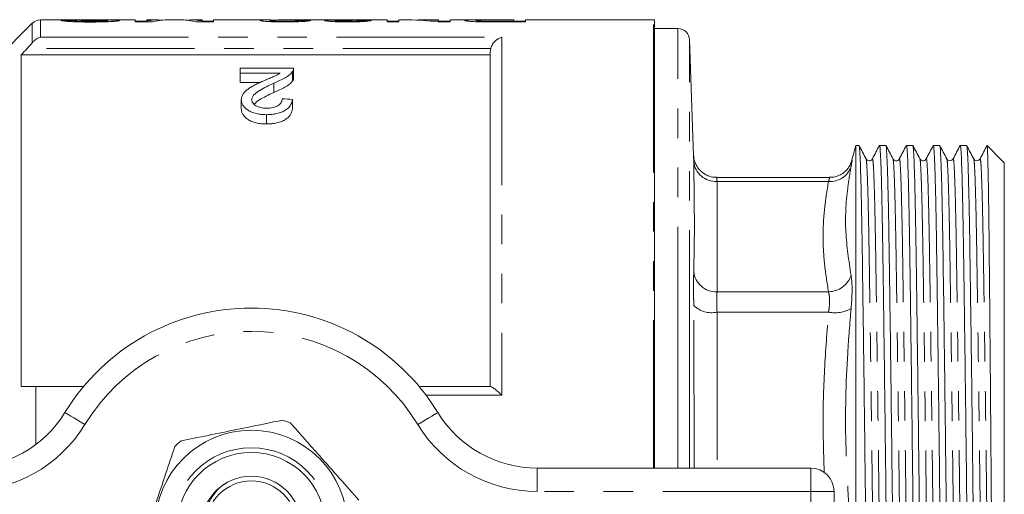
# Model space of a CAD drawing. Units: millimetres. Extents: x 172 to 235, y 89 to 257.
# Drawn here: x 193 to 235, y 112 to 132 of the extents above; entities that cross this region are included whole.
import ezdxf

# ---------------------------------------------------------------- set-up
doc = ezdxf.new("R2010")
doc.units = ezdxf.units.MM
doc.linetypes.add('PHANTOM', pattern=[12.7, 6.35, -1.27, 1.27, -1.27, 1.27, -1.27])

msp = doc.modelspace()

# ---------------------------------------------------------------- linework, layer by layer
at = {"color": 7, "linetype": 'Continuous', "lineweight": 15}
for p, q in [((193.322, 132.294), (189.231, 128.203)), ((194.668, 132.44), (193.676, 132.44)), ((195.044, 132.419), (194.55, 132.419)), ((195.044, 132.366), (195.044, 132.419)), ((197.736, 132.44), (195.724, 132.44)), ((196.569, 132.364), (196.569, 132.414)), ((197.736, 132.44), (197.736, 132.353)), ((198.23, 132.384), (197.736, 132.384)), ((197.736, 132.353), (198.472, 132.353)), ((198.672, 132.44), (198.23, 132.44)), ((198.23, 132.395), (198.23, 132.44)), ((198.23, 132.353), (198.23, 132.395)), ((199.74, 132.44), (199.095, 132.44)), ((200.608, 132.44), (200.168, 132.44)), ((200.359, 132.353), (201.101, 132.353)), ((200.608, 132.44), (200.608, 132.395)), ((200.608, 132.353), (200.608, 132.395)), ((201.101, 132.384), (200.608, 132.384)), ((203.554, 132.44), (201.101, 132.44)), ((201.101, 132.353), (201.101, 132.44)), ((203.524, 132.367), (203.524, 132.418)), ((205.826, 132.44), (204.18, 132.44)), ((204.826, 132.369), (204.826, 132.421)), ((206.306, 132.365), (206.306, 132.415)), ((208.55, 132.44), (206.352, 132.44)), ((207.428, 132.368), (207.428, 132.417)), ((208.55, 132.44), (208.55, 132.353)), ((209.044, 132.384), (208.55, 132.384)), ((208.55, 132.353), (209.044, 132.353)), ((209.474, 132.44), (209.044, 132.44)), ((209.044, 132.353), (209.044, 132.44)), ((210.749, 132.44), (210.073, 132.44)), ((210.721, 132.353), (211.242, 132.353)), ((210.749, 132.44), (210.749, 132.414)), ((210.749, 132.353), (210.749, 132.414)), ((211.242, 132.384), (210.749, 132.384)), ((212.426, 132.44), (211.242, 132.44)), ((211.242, 132.353), (211.242, 132.44)), ((212.364, 132.365), (212.364, 132.42)), ((212.741, 132.355), (212.741, 132.388)), ((213.98, 132.44), (213.122, 132.44)), ((213.135, 132.438), (213.98, 132.438)), ((213.98, 132.386), (213.144, 132.386)), ((213.144, 132.353), (213.144, 132.386)), ((213.187, 132.353), (214.473, 132.353)), ((213.98, 132.438), (213.98, 132.44)), ((213.98, 132.438), (213.98, 132.386)), ((213.98, 132.353), (213.98, 132.386)), ((214.473, 132.384), (213.98, 132.384)), ((219.969, 132.44), (214.473, 132.44)), ((214.473, 132.353), (214.473, 132.44)), ((220.019, 113.19), (220.019, 132.437)), ((221.019, 132.065), (220.019, 132.065)), ((221.693, 126.602), (221.519, 131.582)), ((192.844, 130.945), (192.844, 116.69)), ((212.969, 130.945), (192.844, 130.945)), ((212.969, 116.69), (212.969, 131.075)), ((202.244, 130.155), (202.244, 130.362)), ((202.244, 130.362), (204.533, 130.362)), ((203.956, 130.155), (202.244, 130.155)), ((202.244, 130.155), (202.244, 129.755)), ((204.486, 130.22), (204.486, 129.82)), ((204.533, 129.956), (204.533, 130.356)), ((202.244, 129.755), (203.111, 129.755)), ((203.679, 129.72), (203.679, 129.32)), ((202.289, 129.011), (202.289, 128.611)), ((204.488, 129.024), (204.488, 128.624)), ((203.366, 128.371), (203.366, 127.971)), ((228.647, 127.052), (228.45, 126.316)), ((228.784, 127.052), (228.647, 127.052)), ((228.647, 94.328), (228.647, 127.052)), ((229.938, 127.052), (229.666, 127.052)), ((231.093, 127.052), (230.82, 127.052)), ((232.247, 127.052), (231.975, 127.052)), ((233.402, 127.052), (233.129, 127.052)), ((234.278, 127.043), (234.276, 127.034)), ((234.884, 126.437), (234.28, 127.042)), ((221.692, 126.603), (221.696, 126.52)), ((232.568, 126.453), (232.552, 126.471)), ((233.723, 126.453), (233.706, 126.471)), ((235.019, 126.302), (234.884, 126.437)), ((235.019, 126.302), (235.019, 95.078)), ((227.519, 125.673), (222.69, 125.673)), ((193.469, 114.2), (193.469, 116.69)), ((193.469, 116.69), (195.515, 116.69)), ((209.922, 116.69), (212.987, 116.69)), ((214.982, 113.19), (226.719, 113.19)), ((227.719, 112.19), (227.719, 109.19))]:
    msp.add_line(p, q, dxfattribs=at)
at = {"color": 8, "linetype": 'PHANTOM', "lineweight": 0}
for p, q in [((193.322, 131.462), (193.322, 132.294)), ((193.676, 132.44), (193.676, 131.699)), ((219.969, 113.19), (219.969, 132.44)), ((221.019, 117.207), (221.019, 132.065)), ((193.676, 131.699), (213.469, 131.699)), ((213.469, 131.699), (213.469, 116.319)), ((221.519, 117.06), (221.519, 131.582)), ((212.987, 131.216), (193.104, 131.216)), ((222.695, 125.507), (222.695, 120.766)), ((222.695, 125.507), (227.479, 125.507)), ((222.695, 120.766), (227.479, 120.766)), ((221.712, 113.19), (221.696, 120.174)), ((222.695, 119.89), (222.695, 113.19)), ((222.695, 119.89), (227.479, 119.89)), ((221.019, 113.19), (221.019, 117.207)), ((221.519, 113.19), (221.519, 117.06)), ((213.469, 116.319), (210.216, 116.319)), ((214.982, 112.19), (214.982, 113.19)), ((226.719, 112.19), (226.719, 113.19)), ((226.719, 112.19), (214.982, 112.19)), ((226.719, 109.19), (226.719, 112.19)), ((226.719, 112.19), (227.719, 112.19))]:
    msp.add_line(p, q, dxfattribs=at)
at = {"color": 8, "linetype": 'PHANTOM', "lineweight": 0, "flags": 128}
for points in [[(195.574, 115.06), (195.408, 115.161), (195.248, 115.259), (195.1, 115.349), (194.971, 115.428), (194.865, 115.493), (194.786, 115.542), (194.737, 115.571), (194.721, 115.581)], [(209.864, 115.06), (210.03, 115.161), (210.19, 115.259), (210.338, 115.349), (210.467, 115.428), (210.573, 115.493), (210.652, 115.542), (210.7, 115.571), (210.717, 115.581)]]:
    msp.add_lwpolyline(points, dxfattribs=at)
at = {"color": 7, "linetype": 'Continuous', "lineweight": 15}
for radius in [4.125, 3.175, 2.15, 1.95]:
    msp.add_circle((202.719, 110.69), radius, dxfattribs=at)
at = {"color": 8, "linetype": 'PHANTOM', "lineweight": 0}
msp.add_circle((202.719, 110.69), 3.375, dxfattribs=at)
at = {"color": 7, "linetype": 'Continuous', "lineweight": 15}
for centre, radius, start, end in [((193.676, 131.94), 0.5, 90, 135), ((219.969, 131.94), 0.5, 84.2608, 90), ((221.019, 131.565), 0.5, 2, 90), ((202.719, 110.69), 9.375, 31.449, 148.551), ((190.456, 118.19), 5, 270, 328.551), ((214.982, 118.19), 5, 211.449, 270), ((202.719, 110.69), 4.75, 69.4032, 73.7122), ((202.719, 110.69), 4.75, 129.4032, 133.7122), ((226.719, 112.19), 1, 0, 90)]:
    msp.add_arc(centre, radius, start, end, dxfattribs=at)
at = {"color": 8, "linetype": 'PHANTOM', "lineweight": 0}
for centre, radius, start, end in [((222.639, 126.453), 0.948, 185.5624, 273.3761), ((227.559, 126.44), 0.936, 265.1548, 341.3097), ((222.651, 121.725), 0.96, 185.609, 272.6423), ((227.466, 121.796), 1.03, 270.7508, 341.8991), ((222.466, 120.984), 1.118, 226.4389, 281.8346), ((227.756, 121.295), 1.432, 258.8628, 298.7765), ((202.719, 110.69), 8.375, 31.449, 148.551), ((190.456, 118.19), 6, 270, 328.551), ((214.982, 118.19), 6, 211.449, 270)]:
    msp.add_arc(centre, radius, start, end, dxfattribs=at)
at = {"color": 7, "linetype": 'Continuous', "lineweight": 15}
for centre, major_axis, ratio, start_param, end_param in [((198.672, 110.69), (0, 21.75), 0.315341, 6.252596, 6.347727), ((199.095, 110.69), (0, 21.75), 0.320941, 0, 0.089373), ((199.74, 110.69), (0, 21.75), 0.318584, 6.193813, 6.283185), ((200.168, 110.69), (0, 21.75), 0.313447, 6.218644, 6.3143), ((195.734, 110.69), (217.5, 0), 0.1, 1.526916, 1.528981), ((207.085, 110.69), (0, 21.75), 0.114583, 0.004668, 0.023238), ((197.439, 110.69), (217.5, 0), 0.1, 1.522785, 1.524851), ((209.474, 110.69), (0, 21.75), 0.642148, 6.193813, 6.283185), ((210.073, 110.69), (0, 21.75), 0.642148, 6.234755, 6.304612), ((92.85, 111.09), (211.25, 0), 0.1, 1.014008, 1.016508)]:
    msp.add_ellipse(centre, major_axis=major_axis, ratio=ratio, start_param=start_param, end_param=end_param, dxfattribs=at)
for points, knots in [([(194.55, 132.419), (194.553, 132.417), (194.555, 132.416), (194.565, 132.412), (194.572, 132.41), (194.6, 132.404), (194.627, 132.399), (194.698, 132.39), (194.74, 132.386), (194.842, 132.377), (194.899, 132.373), (195.025, 132.366), (195.095, 132.363), (195.237, 132.358), (195.31, 132.356), (195.46, 132.352), (195.537, 132.351), (195.692, 132.349), (195.77, 132.349), (195.848, 132.349)], [0, 0, 0, 0, 0.0625, 0.0625, 0.125, 0.125, 0.25, 0.25, 0.375, 0.375, 0.5, 0.5, 0.625, 0.625, 0.75, 0.75, 0.875, 0.875, 1, 1, 1, 1]), ([(194.668, 132.44), (194.669, 132.44), (194.729, 132.441), (194.884, 132.439), (195.026, 132.438), (195.068, 132.438)], [0, 0, 0, 0, 0.020017, 0.716712, 1, 1, 1, 1]), ([(195.828, 132.382), (195.781, 132.382), (195.734, 132.383), (195.641, 132.383), (195.595, 132.384), (195.458, 132.386), (195.368, 132.388), (195.253, 132.394), (195.22, 132.396), (195.16, 132.401), (195.135, 132.403), (195.096, 132.408), (195.08, 132.41), (195.056, 132.415), (195.05, 132.417), (195.044, 132.419)], [0, 0, 0, 0, 0.125, 0.125, 0.25, 0.25, 0.5, 0.5, 0.625, 0.625, 0.75, 0.75, 0.875, 0.875, 1, 1, 1, 1]), ([(195.068, 132.438), (195.292, 132.437), (195.529, 132.436), (195.884, 132.434), (196.002, 132.433), (196.175, 132.431), (196.233, 132.431), (196.317, 132.43), (196.344, 132.429), (196.396, 132.428), (196.42, 132.428), (196.444, 132.427)], [0, 0, 0, 0, 0.5, 0.5, 0.75, 0.75, 0.875, 0.875, 0.9375, 0.9375, 1, 1, 1, 1]), ([(195.327, 132.44), (195.247, 132.44), (195.151, 132.439), (195.088, 132.438), (195.077, 132.438)], [0, 0, 0, 0, 0.832475, 1, 1, 1, 1]), ([(196.546, 132.438), (196.45, 132.439), (196.35, 132.439), (196.147, 132.44), (196.045, 132.44), (195.838, 132.44), (195.735, 132.44), (195.581, 132.44), (195.529, 132.44), (195.427, 132.44), (195.377, 132.44), (195.327, 132.44)], [0, 0, 0, 0, 0.25, 0.25, 0.5, 0.5, 0.75, 0.75, 0.875, 0.875, 1, 1, 1, 1]), ([(196.569, 132.414), (196.569, 132.413), (196.568, 132.412), (196.562, 132.41), (196.558, 132.409), (196.542, 132.405), (196.524, 132.403), (196.48, 132.399), (196.452, 132.397), (196.392, 132.393), (196.358, 132.391), (196.284, 132.388), (196.245, 132.387), (196.164, 132.385), (196.122, 132.384), (196.039, 132.383), (195.997, 132.383), (195.913, 132.382), (195.871, 132.382), (195.828, 132.382)], [0, 0, 0, 0, 0.0625, 0.0625, 0.125, 0.125, 0.25, 0.25, 0.375, 0.375, 0.5, 0.5, 0.625, 0.625, 0.75, 0.75, 0.875, 0.875, 1, 1, 1, 1]), ([(195.848, 132.349), (195.92, 132.349), (195.993, 132.35), (196.135, 132.351), (196.206, 132.352), (196.346, 132.355), (196.416, 132.357), (196.549, 132.362), (196.613, 132.365), (196.733, 132.372), (196.789, 132.375), (196.884, 132.383), (196.925, 132.388), (196.992, 132.396), (197.019, 132.4), (197.046, 132.406), (197.052, 132.408), (197.06, 132.412), (197.062, 132.414), (197.063, 132.416)], [0, 0, 0, 0, 0.125, 0.125, 0.25, 0.25, 0.375, 0.375, 0.5, 0.5, 0.625, 0.625, 0.75, 0.75, 0.875, 0.875, 0.9375, 0.9375, 1, 1, 1, 1]), ([(196.444, 132.427), (196.463, 132.426), (196.483, 132.426), (196.516, 132.424), (196.529, 132.423), (196.55, 132.421), (196.558, 132.419), (196.567, 132.417), (196.568, 132.416), (196.569, 132.414)], [0, 0, 0, 0, 0.25, 0.25, 0.5, 0.5, 0.75, 0.75, 1, 1, 1, 1]), ([(197.063, 132.416), (197.062, 132.418), (197.06, 132.419), (197.049, 132.423), (197.039, 132.424), (197.016, 132.427), (197.001, 132.428), (196.965, 132.431), (196.944, 132.432), (196.874, 132.434), (196.816, 132.435), (196.688, 132.437), (196.618, 132.438), (196.546, 132.438)], [0, 0, 0, 0, 0.125, 0.125, 0.25, 0.25, 0.375, 0.375, 0.5, 0.5, 0.75, 0.75, 1, 1, 1, 1]), ([(203.554, 132.439), (203.501, 132.44), (203.342, 132.44), (203.131, 132.435), (203.094, 132.424), (203.076, 132.418)], [0, 0, 0, 0, 0.20134, 0.608171, 1, 1, 1, 1]), ([(203.076, 132.418), (203.076, 132.417), (203.077, 132.415), (203.083, 132.412), (203.088, 132.41), (203.108, 132.405), (203.128, 132.401), (203.184, 132.393), (203.218, 132.389), (203.299, 132.381), (203.346, 132.378), (203.448, 132.371), (203.504, 132.367), (203.623, 132.362), (203.685, 132.36), (203.815, 132.356), (203.882, 132.355), (204.017, 132.354), (204.085, 132.353), (204.153, 132.353)], [0, 0, 0, 0, 0.0625, 0.0625, 0.125, 0.125, 0.25, 0.25, 0.375, 0.375, 0.5, 0.5, 0.625, 0.625, 0.75, 0.75, 0.875, 0.875, 1, 1, 1, 1]), ([(203.524, 132.418), (203.537, 132.422), (203.565, 132.43), (203.788, 132.437), (204.008, 132.44), (204.154, 132.44), (204.18, 132.44)], [0, 0, 0, 0, 0.219041, 0.517994, 0.914813, 1, 1, 1, 1]), ([(204.162, 132.386), (204.123, 132.386), (204.083, 132.386), (204.005, 132.387), (203.966, 132.387), (203.89, 132.389), (203.853, 132.39), (203.784, 132.392), (203.751, 132.394), (203.69, 132.397), (203.662, 132.399), (203.613, 132.403), (203.591, 132.405), (203.557, 132.409), (203.545, 132.411), (203.533, 132.414), (203.529, 132.415), (203.525, 132.416), (203.525, 132.417), (203.524, 132.418)], [0, 0, 0, 0, 0.125, 0.125, 0.25, 0.25, 0.375, 0.375, 0.5, 0.5, 0.625, 0.625, 0.75, 0.75, 0.875, 0.875, 0.9375, 0.9375, 1, 1, 1, 1]), ([(204.153, 132.353), (204.222, 132.353), (204.292, 132.354), (204.429, 132.355), (204.497, 132.356), (204.698, 132.361), (204.825, 132.367), (204.985, 132.378), (205.032, 132.381), (205.114, 132.389), (205.149, 132.393), (205.204, 132.401), (205.225, 132.405), (205.257, 132.413), (205.266, 132.416), (205.274, 132.419)], [0, 0, 0, 0, 0.125, 0.125, 0.25, 0.25, 0.5, 0.5, 0.625, 0.625, 0.75, 0.75, 0.875, 0.875, 1, 1, 1, 1]), ([(204.826, 132.421), (204.824, 132.419), (204.822, 132.417), (204.809, 132.413), (204.798, 132.411), (204.768, 132.407), (204.749, 132.405), (204.702, 132.4), (204.672, 132.398), (204.578, 132.393), (204.5, 132.39), (204.377, 132.387), (204.334, 132.387), (204.249, 132.386), (204.206, 132.386), (204.162, 132.386)], [0, 0, 0, 0, 0.125, 0.125, 0.25, 0.25, 0.375, 0.375, 0.5, 0.5, 0.75, 0.75, 0.875, 0.875, 1, 1, 1, 1]), ([(205.826, 132.44), (205.844, 132.44), (205.906, 132.44), (206.087, 132.438), (206.255, 132.437), (206.335, 132.437)], [0, 0, 0, 0, 0.174407, 0.604653, 1, 1, 1, 1]), ([(206.335, 132.437), (206.302, 132.437), (206.268, 132.437), (206.204, 132.436), (206.174, 132.435), (206.086, 132.434), (206.032, 132.433), (205.947, 132.429), (205.913, 132.427), (205.879, 132.423), (205.871, 132.421), (205.861, 132.418), (205.859, 132.416), (205.858, 132.415)], [0, 0, 0, 0, 0.125, 0.125, 0.25, 0.25, 0.5, 0.5, 0.75, 0.75, 0.875, 0.875, 1, 1, 1, 1]), ([(205.858, 132.415), (205.86, 132.412), (205.864, 132.408), (205.891, 132.401), (205.912, 132.398), (205.965, 132.391), (205.996, 132.387), (206.07, 132.38), (206.114, 132.376), (206.257, 132.367), (206.369, 132.362), (206.544, 132.357), (206.605, 132.355), (206.728, 132.354), (206.791, 132.353), (206.853, 132.353)], [0, 0, 0, 0, 0.125, 0.125, 0.25, 0.25, 0.375, 0.375, 0.5, 0.5, 0.75, 0.75, 0.875, 0.875, 1, 1, 1, 1]), ([(206.306, 132.415), (206.307, 132.417), (206.309, 132.419), (206.325, 132.422), (206.336, 132.424), (206.362, 132.426), (206.371, 132.426), (206.393, 132.427), (206.406, 132.428), (206.432, 132.429), (206.447, 132.429), (206.477, 132.43), (206.493, 132.431), (206.577, 132.432), (206.65, 132.433), (206.765, 132.434), (206.804, 132.434), (206.883, 132.434), (206.923, 132.434), (206.963, 132.434)], [0, 0, 0, 0, 0.125, 0.125, 0.25, 0.25, 0.3125, 0.3125, 0.375, 0.375, 0.4375, 0.4375, 0.5, 0.5, 0.75, 0.75, 0.875, 0.875, 1, 1, 1, 1]), ([(206.839, 132.386), (206.805, 132.386), (206.771, 132.386), (206.704, 132.386), (206.671, 132.387), (206.606, 132.389), (206.574, 132.39), (206.516, 132.392), (206.489, 132.393), (206.438, 132.396), (206.415, 132.398), (206.376, 132.401), (206.358, 132.403), (206.331, 132.407), (206.322, 132.408), (206.309, 132.412), (206.307, 132.414), (206.306, 132.415)], [0, 0, 0, 0, 0.125, 0.125, 0.25, 0.25, 0.375, 0.375, 0.5, 0.5, 0.625, 0.625, 0.75, 0.75, 0.875, 0.875, 1, 1, 1, 1]), ([(206.783, 132.439), (206.701, 132.44), (206.551, 132.44), (206.402, 132.44), (206.355, 132.44), (206.352, 132.44)], [0, 0, 0, 0, 0.537434, 0.977456, 1, 1, 1, 1]), ([(207.074, 132.44), (207.026, 132.44), (206.978, 132.44), (206.905, 132.44), (206.881, 132.44), (206.832, 132.439), (206.808, 132.439), (206.783, 132.439)], [0, 0, 0, 0, 0.5, 0.5, 0.75, 0.75, 1, 1, 1, 1]), ([(207.428, 132.417), (207.422, 132.415), (207.415, 132.414), (207.395, 132.41), (207.383, 132.408), (207.338, 132.403), (207.298, 132.399), (207.19, 132.392), (207.126, 132.39), (207.022, 132.387), (206.987, 132.387), (206.914, 132.386), (206.876, 132.386), (206.839, 132.386)], [0, 0, 0, 0, 0.125, 0.125, 0.25, 0.25, 0.5, 0.5, 0.75, 0.75, 0.875, 0.875, 1, 1, 1, 1]), ([(206.853, 132.353), (206.885, 132.353), (206.916, 132.353), (206.978, 132.354), (207.008, 132.354), (207.1, 132.355), (207.16, 132.356), (207.279, 132.36), (207.336, 132.362), (207.443, 132.367), (207.494, 132.37), (207.587, 132.377), (207.628, 132.38), (207.703, 132.388), (207.736, 132.391), (207.791, 132.398), (207.814, 132.402), (207.851, 132.409), (207.865, 132.412), (207.877, 132.415)], [0, 0, 0, 0, 0.0625, 0.0625, 0.125, 0.125, 0.25, 0.25, 0.375, 0.375, 0.5, 0.5, 0.625, 0.625, 0.75, 0.75, 0.875, 0.875, 1, 1, 1, 1]), ([(206.963, 132.434), (206.968, 132.434), (206.974, 132.434), (206.979, 132.434), (206.984, 132.434), (206.99, 132.434), (206.995, 132.434), (207.006, 132.434), (207.017, 132.434), (207.027, 132.434)], [0, 0, 0, 0, 0.0000323657, 0.0000323657, 0.0000323657, 0.0000647362, 0.0000647362, 0.0000647362, 0.000129428, 0.000129428, 0.000129428, 0.000129428]), ([(213.122, 132.44), (213.044, 132.44), (212.966, 132.44), (212.81, 132.44), (212.733, 132.44), (212.579, 132.44), (212.503, 132.44), (212.358, 132.44), (212.288, 132.44), (212.167, 132.44), (212.115, 132.439), (212.025, 132.437), (211.986, 132.436), (211.927, 132.433), (211.904, 132.431), (211.884, 132.427), (211.879, 132.426), (211.872, 132.423), (211.871, 132.422), (211.871, 132.42)], [0, 0, 0, 0, 0.125, 0.125, 0.25, 0.25, 0.375, 0.375, 0.5, 0.5, 0.625, 0.625, 0.75, 0.75, 0.875, 0.875, 0.9375, 0.9375, 1, 1, 1, 1]), ([(211.871, 132.42), (211.872, 132.417), (211.874, 132.415), (211.891, 132.409), (211.903, 132.406), (211.938, 132.399), (211.96, 132.396), (212.012, 132.389), (212.042, 132.386), (212.112, 132.379), (212.152, 132.376), (212.24, 132.37), (212.288, 132.367), (212.391, 132.363), (212.444, 132.361), (212.554, 132.358), (212.611, 132.357), (212.668, 132.356)], [0, 0, 0, 0, 0.125, 0.125, 0.25, 0.25, 0.375, 0.375, 0.5, 0.5, 0.625, 0.625, 0.75, 0.75, 0.875, 0.875, 1, 1, 1, 1]), ([(212.364, 132.42), (212.365, 132.423), (212.368, 132.424), (212.383, 132.428), (212.395, 132.429), (212.448, 132.433), (212.506, 132.435), (212.622, 132.437), (212.665, 132.437), (212.755, 132.438), (212.802, 132.438), (212.943, 132.438), (213.039, 132.438), (213.135, 132.438)], [0, 0, 0, 0, 0.125, 0.125, 0.25, 0.25, 0.5, 0.5, 0.625, 0.625, 0.75, 0.75, 1, 1, 1, 1]), ([(212.741, 132.388), (212.711, 132.388), (212.682, 132.389), (212.627, 132.391), (212.601, 132.392), (212.528, 132.396), (212.488, 132.399), (212.423, 132.406), (212.4, 132.409), (212.378, 132.413), (212.372, 132.415), (212.366, 132.418), (212.365, 132.419), (212.364, 132.42)], [0, 0, 0, 0, 0.125, 0.125, 0.25, 0.25, 0.5, 0.5, 0.75, 0.75, 0.875, 0.875, 1, 1, 1, 1]), ([(212.668, 132.356), (212.711, 132.356), (212.754, 132.355), (212.841, 132.354), (212.884, 132.354), (213.014, 132.353), (213.101, 132.353), (213.187, 132.353)], [0, 0, 0, 0, 0.25, 0.25, 0.5, 0.5, 1, 1, 1, 1]), ([(213.144, 132.386), (213.076, 132.386), (213.009, 132.386), (212.874, 132.386), (212.807, 132.387), (212.741, 132.388)], [0, 0, 0, 0, 0.5, 0.5, 1, 1, 1, 1]), ([(193.104, 131.216), (193.143, 131.257), (193.181, 131.298), (193.254, 131.38), (193.29, 131.422), (193.322, 131.462)], [0, 0, 0, 0, 0.5, 0.5, 1, 1, 1, 1]), ([(193.322, 131.462), (193.374, 131.526), (193.431, 131.576), (193.552, 131.655), (193.614, 131.683), (193.676, 131.699)], [0, 0, 0, 0, 0.5, 0.5, 1, 1, 1, 1]), ([(212.987, 131.216), (213.005, 131.283), (213.035, 131.345), (213.105, 131.454), (213.146, 131.501), (213.233, 131.582), (213.278, 131.614), (213.372, 131.667), (213.421, 131.686), (213.469, 131.699)], [0, 0, 0, 0, 0.25, 0.25, 0.5, 0.5, 0.75, 0.75, 1, 1, 1, 1]), ([(203.26, 129.831), (203.322, 129.857), (203.384, 129.883), (203.506, 129.936), (203.568, 129.961), (203.689, 130.014), (203.75, 130.039), (203.834, 130.081), (203.86, 130.095), (203.91, 130.125), (203.933, 130.14), (203.956, 130.155)], [0, 0, 0, 0, 0.25, 0.25, 0.5, 0.5, 0.75, 0.75, 0.875, 0.875, 1, 1, 1, 1]), ([(204.486, 130.22), (204.468, 130.196), (204.449, 130.172), (204.405, 130.126), (204.379, 130.104), (204.298, 130.037), (204.235, 129.993), (204.092, 129.91), (204.013, 129.871), (203.851, 129.794), (203.766, 129.756), (203.679, 129.72)], [0, 0, 0, 0, 0.125, 0.125, 0.25, 0.25, 0.5, 0.5, 0.75, 0.75, 1, 1, 1, 1]), ([(204.533, 130.362), (204.533, 130.351), (204.533, 130.339), (204.53, 130.315), (204.527, 130.303), (204.519, 130.279), (204.515, 130.267), (204.502, 130.243), (204.494, 130.231), (204.486, 130.22)], [0, 0, 0, 0, 0.25, 0.25, 0.5, 0.5, 0.75, 0.75, 1, 1, 1, 1]), ([(202.289, 129.011), (202.29, 129.033), (202.291, 129.055), (202.297, 129.098), (202.302, 129.119), (202.323, 129.182), (202.343, 129.223), (202.396, 129.303), (202.43, 129.341), (202.507, 129.414), (202.55, 129.449), (202.643, 129.516), (202.693, 129.548), (202.8, 129.609), (202.855, 129.639), (202.967, 129.696), (203.025, 129.724), (203.141, 129.778), (203.201, 129.805), (203.26, 129.831)], [0, 0, 0, 0, 0.0625, 0.0625, 0.125, 0.125, 0.25, 0.25, 0.375, 0.375, 0.5, 0.5, 0.625, 0.625, 0.75, 0.75, 0.875, 0.875, 1, 1, 1, 1]), ([(203.679, 129.72), (203.469, 129.625), (203.263, 129.526), (203.034, 129.387), (202.989, 129.358), (202.908, 129.298), (202.871, 129.266), (202.809, 129.199), (202.783, 129.164), (202.757, 129.109), (202.75, 129.09), (202.74, 129.052), (202.739, 129.033), (202.738, 129.014)], [0, 0, 0, 0, 0.5, 0.5, 0.625, 0.625, 0.75, 0.75, 0.875, 0.875, 0.9375, 0.9375, 1, 1, 1, 1]), ([(203.679, 129.32), (203.765, 129.356), (203.85, 129.393), (204.012, 129.47), (204.09, 129.509), (204.233, 129.592), (204.297, 129.636), (204.379, 129.704), (204.405, 129.726), (204.449, 129.772), (204.468, 129.796), (204.486, 129.82)], [0, 0, 0, 0, 0.25, 0.25, 0.5, 0.5, 0.75, 0.75, 0.875, 0.875, 1, 1, 1, 1]), ([(204.486, 129.82), (204.5, 129.843), (204.522, 129.878), (204.532, 129.924), (204.532, 129.946), (204.532, 129.956)], [0, 0, 0, 0, 0.516626, 0.780533, 1, 1, 1, 1]), ([(202.841, 128.823), (202.91, 128.886), (203.053, 129.014), (203.359, 129.17), (203.572, 129.27), (203.679, 129.32)], [0, 0, 0, 0, 0.318638, 0.658452, 1, 1, 1, 1]), ([(203.366, 128.371), (203.329, 128.371), (203.292, 128.372), (203.218, 128.375), (203.182, 128.378), (203.073, 128.389), (203.001, 128.4), (202.863, 128.433), (202.799, 128.454), (202.68, 128.503), (202.625, 128.533), (202.529, 128.595), (202.485, 128.63), (202.412, 128.701), (202.381, 128.738), (202.333, 128.814), (202.317, 128.854), (202.3, 128.913), (202.295, 128.932), (202.29, 128.972), (202.29, 128.991), (202.289, 129.011)], [0, 0, 0, 0, 0.0625, 0.0625, 0.125, 0.125, 0.25, 0.25, 0.375, 0.375, 0.5, 0.5, 0.625, 0.625, 0.75, 0.75, 0.875, 0.875, 0.9375, 0.9375, 1, 1, 1, 1]), ([(202.738, 129.014), (202.739, 128.991), (202.741, 128.968), (202.755, 128.922), (202.765, 128.9), (202.81, 128.833), (202.855, 128.793), (202.942, 128.739), (202.974, 128.724), (203.044, 128.696), (203.081, 128.683), (203.161, 128.665), (203.203, 128.658), (203.288, 128.65), (203.332, 128.648), (203.376, 128.648)], [0, 0, 0, 0, 0.125, 0.125, 0.25, 0.25, 0.5, 0.5, 0.625, 0.625, 0.75, 0.75, 0.875, 0.875, 1, 1, 1, 1]), ([(204.488, 129.024), (204.48, 128.984), (204.472, 128.944), (204.445, 128.864), (204.426, 128.825), (204.379, 128.746), (204.348, 128.707), (204.276, 128.633), (204.233, 128.598), (204.132, 128.533), (204.076, 128.503), (203.953, 128.453), (203.885, 128.432), (203.744, 128.4), (203.67, 128.389), (203.519, 128.374), (203.443, 128.372), (203.366, 128.371)], [0, 0, 0, 0, 0.125, 0.125, 0.25, 0.25, 0.375, 0.375, 0.5, 0.5, 0.625, 0.625, 0.75, 0.75, 0.875, 0.875, 1, 1, 1, 1]), ([(203.376, 128.648), (203.423, 128.648), (203.47, 128.65), (203.562, 128.659), (203.608, 128.666), (203.738, 128.697), (203.815, 128.73), (203.904, 128.789), (203.931, 128.811), (203.973, 128.856), (203.989, 128.88), (204.016, 128.929), (204.025, 128.953), (204.036, 129.003), (204.038, 129.027), (204.039, 129.052)], [0, 0, 0, 0, 0.125, 0.125, 0.25, 0.25, 0.5, 0.5, 0.625, 0.625, 0.75, 0.75, 0.875, 0.875, 1, 1, 1, 1]), ([(202.289, 128.611), (202.29, 128.591), (202.29, 128.572), (202.295, 128.532), (202.3, 128.513), (202.317, 128.454), (202.333, 128.414), (202.381, 128.337), (202.412, 128.301), (202.485, 128.23), (202.529, 128.195), (202.625, 128.133), (202.679, 128.104), (202.798, 128.054), (202.863, 128.033), (202.999, 128.001), (203.071, 127.989), (203.181, 127.978), (203.218, 127.975), (203.292, 127.972), (203.329, 127.971), (203.366, 127.971)], [0, 0, 0, 0, 0.0625, 0.0625, 0.125, 0.125, 0.25, 0.25, 0.375, 0.375, 0.5, 0.5, 0.625, 0.625, 0.75, 0.75, 0.875, 0.875, 0.9375, 0.9375, 1, 1, 1, 1]), ([(203.366, 127.971), (203.442, 127.972), (203.518, 127.974), (203.666, 127.988), (203.739, 127.999), (203.881, 128.031), (203.949, 128.052), (204.073, 128.102), (204.13, 128.131), (204.23, 128.196), (204.274, 128.231), (204.347, 128.306), (204.377, 128.344), (204.425, 128.422), (204.444, 128.462), (204.472, 128.543), (204.48, 128.584), (204.488, 128.624)], [0, 0, 0, 0, 0.125, 0.125, 0.25, 0.25, 0.375, 0.375, 0.5, 0.5, 0.625, 0.625, 0.75, 0.75, 0.875, 0.875, 1, 1, 1, 1]), ([(229.361, 94.362), (229.358, 94.353), (229.346, 94.323), (229.327, 94.562), (229.305, 95.06), (229.284, 95.829), (229.26, 96.852), (229.235, 98.135), (229.209, 99.652), (229.184, 101.365), (229.159, 103.228), (229.135, 105.185), (229.113, 107.204), (229.091, 109.28), (229.067, 111.41), (229.042, 113.566), (229.017, 115.689), (228.991, 117.723), (228.966, 119.616), (228.942, 121.323), (228.921, 122.831), (228.899, 124.142), (228.875, 125.247), (228.85, 126.122), (228.824, 126.719), (228.802, 127.03), (228.789, 127.021), (228.784, 127.018)], [0, 0, 0, 0, 0.016637, 0.058105, 0.098519, 0.138932, 0.180401, 0.222605, 0.265186, 0.307766, 0.34997, 0.391439, 0.431852, 0.472266, 0.513735, 0.555938, 0.598519, 0.6411, 0.683303, 0.724772, 0.765186, 0.805599, 0.847068, 0.889272, 0.931852, 0.974433, 1, 1, 1, 1]), ([(229.088, 126.471), (229.038, 126.567), (228.938, 126.76), (228.838, 126.952), (228.788, 127.048)], [0, 0, 0, 0, 0.499999, 1, 1, 1, 1]), ([(229.662, 127.049), (229.611, 126.952), (229.511, 126.76), (229.411, 126.568), (229.361, 126.471)], [0, 0, 0, 0, 0.500003, 1, 1, 1, 1]), ([(229.666, 127.018), (229.671, 127.021), (229.684, 127.031), (229.706, 126.721), (229.732, 126.126), (229.757, 125.252), (229.781, 124.148), (229.803, 122.838), (229.824, 121.331), (229.848, 119.624), (229.873, 117.732), (229.899, 115.699), (229.924, 113.576), (229.949, 111.421), (229.973, 109.291), (229.995, 107.214), (230.017, 105.195), (230.041, 103.237), (230.066, 101.374), (230.091, 99.66), (230.117, 98.142), (230.142, 96.858), (230.166, 95.833), (230.187, 95.063), (230.209, 94.564), (230.228, 94.323), (230.24, 94.353), (230.243, 94.362)], [0, 0, 0, 0, 0.025366, 0.067947, 0.110527, 0.152731, 0.1942, 0.234613, 0.275027, 0.316496, 0.358699, 0.40128, 0.443861, 0.486064, 0.527533, 0.567947, 0.60836, 0.649829, 0.692033, 0.734613, 0.777194, 0.819398, 0.860867, 0.90128, 0.941694, 0.983162, 1, 1, 1, 1]), ([(230.515, 94.362), (230.512, 94.353), (230.501, 94.323), (230.482, 94.562), (230.46, 95.06), (230.438, 95.829), (230.414, 96.852), (230.389, 98.135), (230.364, 99.652), (230.338, 101.365), (230.313, 103.228), (230.289, 105.185), (230.267, 107.204), (230.246, 109.28), (230.222, 111.41), (230.197, 113.566), (230.171, 115.689), (230.146, 117.723), (230.121, 119.616), (230.097, 121.323), (230.075, 122.831), (230.053, 124.142), (230.029, 125.247), (230.005, 126.122), (229.979, 126.719), (229.956, 127.03), (229.943, 127.021), (229.938, 127.018)], [0, 0, 0, 0, 0.016637, 0.058105, 0.098519, 0.138932, 0.180401, 0.222605, 0.265186, 0.307766, 0.34997, 0.391439, 0.431852, 0.472266, 0.513735, 0.555938, 0.598519, 0.6411, 0.683303, 0.724772, 0.765186, 0.805599, 0.847068, 0.889272, 0.931852, 0.974433, 1, 1, 1, 1]), ([(230.243, 126.471), (230.193, 126.568), (230.092, 126.76), (229.992, 126.952), (229.942, 127.049)], [0, 0, 0, 0, 0.499997, 1, 1, 1, 1]), ([(230.816, 127.048), (230.766, 126.952), (230.666, 126.76), (230.565, 126.567), (230.515, 126.471)], [0, 0, 0, 0, 0.500004, 1, 1, 1, 1]), ([(230.82, 127.018), (230.825, 127.021), (230.839, 127.031), (230.861, 126.721), (230.887, 126.126), (230.912, 125.252), (230.935, 124.148), (230.957, 122.838), (230.979, 121.331), (231.003, 119.624), (231.028, 117.732), (231.053, 115.699), (231.079, 113.576), (231.104, 111.421), (231.128, 109.291), (231.15, 107.214), (231.171, 105.195), (231.195, 103.237), (231.22, 101.374), (231.246, 99.66), (231.271, 98.142), (231.296, 96.858), (231.32, 95.833), (231.342, 95.063), (231.364, 94.564), (231.383, 94.323), (231.394, 94.353), (231.397, 94.362)], [0, 0, 0, 0, 0.025366, 0.0679468, 0.1105275, 0.1527311, 0.1941999, 0.2346134, 0.2750269, 0.3164958, 0.3586993, 0.4012801, 0.4438608, 0.4860644, 0.5275333, 0.5679468, 0.6083602, 0.6498291, 0.6920327, 0.7346134, 0.7771941, 0.8193977, 0.8608666, 0.9012801, 0.9416936, 0.9831624, 1, 1, 1, 1]), ([(231.67, 94.362), (231.667, 94.353), (231.655, 94.323), (231.636, 94.562), (231.614, 95.06), (231.593, 95.829), (231.569, 96.852), (231.544, 98.135), (231.518, 99.652), (231.493, 101.365), (231.468, 103.228), (231.444, 105.185), (231.422, 107.204), (231.4, 109.28), (231.376, 111.41), (231.351, 113.566), (231.326, 115.689), (231.3, 117.723), (231.275, 119.616), (231.251, 121.323), (231.23, 122.831), (231.208, 124.142), (231.184, 125.247), (231.159, 126.122), (231.133, 126.719), (231.111, 127.03), (231.098, 127.021), (231.093, 127.018)], [0, 0, 0, 0, 0.016637, 0.058105, 0.098519, 0.138932, 0.180401, 0.222605, 0.265186, 0.307766, 0.34997, 0.391439, 0.431852, 0.472266, 0.513735, 0.555938, 0.598519, 0.6411, 0.683303, 0.724772, 0.765186, 0.805599, 0.847068, 0.889272, 0.931852, 0.974433, 1, 1, 1, 1]), ([(231.397, 126.472), (231.347, 126.568), (231.247, 126.76), (231.147, 126.953), (231.096, 127.049)], [0, 0, 0, 0, 0.499997, 1, 1, 1, 1]), ([(231.971, 127.049), (231.92, 126.952), (231.82, 126.76), (231.72, 126.568), (231.67, 126.471)], [0, 0, 0, 0, 0.5000019, 1, 1, 1, 1]), ([(231.975, 127.018), (231.98, 127.021), (231.993, 127.031), (232.015, 126.721), (232.041, 126.126), (232.066, 125.252), (232.09, 124.148), (232.112, 122.838), (232.133, 121.331), (232.157, 119.624), (232.182, 117.732), (232.208, 115.699), (232.233, 113.576), (232.258, 111.421), (232.282, 109.291), (232.304, 107.214), (232.326, 105.195), (232.35, 103.237), (232.375, 101.374), (232.4, 99.66), (232.426, 98.142), (232.451, 96.858), (232.475, 95.833), (232.496, 95.063), (232.518, 94.564), (232.537, 94.323), (232.549, 94.353), (232.552, 94.362)], [0, 0, 0, 0, 0.025366, 0.067947, 0.110527, 0.152731, 0.1942, 0.234613, 0.275027, 0.316496, 0.358699, 0.40128, 0.443861, 0.486064, 0.527533, 0.567947, 0.60836, 0.649829, 0.692033, 0.734613, 0.777194, 0.819398, 0.860867, 0.90128, 0.941694, 0.983162, 1, 1, 1, 1]), ([(232.824, 94.362), (232.821, 94.353), (232.81, 94.323), (232.791, 94.562), (232.769, 95.06), (232.747, 95.829), (232.723, 96.852), (232.698, 98.135), (232.673, 99.652), (232.647, 101.365), (232.622, 103.228), (232.598, 105.185), (232.576, 107.204), (232.555, 109.28), (232.531, 111.41), (232.506, 113.566), (232.48, 115.689), (232.455, 117.723), (232.43, 119.616), (232.406, 121.323), (232.384, 122.831), (232.362, 124.142), (232.338, 125.247), (232.314, 126.122), (232.288, 126.719), (232.265, 127.03), (232.252, 127.021), (232.247, 127.018)], [0, 0, 0, 0, 0.016637, 0.058105, 0.098519, 0.138932, 0.180401, 0.222605, 0.265186, 0.307766, 0.34997, 0.391439, 0.431852, 0.472266, 0.513735, 0.555938, 0.598519, 0.6411, 0.683303, 0.724772, 0.765186, 0.805599, 0.847068, 0.889272, 0.931852, 0.974433, 1, 1, 1, 1]), ([(232.552, 126.471), (232.502, 126.567), (232.401, 126.76), (232.301, 126.952), (232.251, 127.048)], [0, 0, 0, 0, 0.499998, 1, 1, 1, 1]), ([(233.125, 127.048), (233.075, 126.952), (232.975, 126.76), (232.874, 126.567), (232.824, 126.471)], [0, 0, 0, 0, 0.500002, 1, 1, 1, 1]), ([(233.129, 127.018), (233.134, 127.021), (233.148, 127.031), (233.17, 126.721), (233.196, 126.126), (233.221, 125.252), (233.244, 124.148), (233.266, 122.838), (233.288, 121.331), (233.312, 119.624), (233.337, 117.732), (233.362, 115.699), (233.388, 113.576), (233.413, 111.421), (233.437, 109.291), (233.459, 107.214), (233.48, 105.195), (233.504, 103.237), (233.529, 101.374), (233.555, 99.66), (233.58, 98.142), (233.605, 96.858), (233.629, 95.833), (233.651, 95.063), (233.673, 94.564), (233.692, 94.323), (233.703, 94.353), (233.706, 94.362)], [0, 0, 0, 0, 0.025366, 0.0679468, 0.1105275, 0.1527311, 0.1941999, 0.2346134, 0.2750269, 0.3164958, 0.3586993, 0.4012801, 0.4438608, 0.4860644, 0.5275333, 0.5679468, 0.6083602, 0.6498291, 0.6920327, 0.7346134, 0.7771941, 0.8193977, 0.8608666, 0.9012801, 0.9416936, 0.9831624, 1, 1, 1, 1]), ([(233.979, 94.362), (233.976, 94.353), (233.964, 94.323), (233.945, 94.562), (233.923, 95.06), (233.902, 95.829), (233.878, 96.852), (233.853, 98.135), (233.827, 99.652), (233.802, 101.365), (233.777, 103.228), (233.753, 105.185), (233.731, 107.204), (233.709, 109.28), (233.685, 111.41), (233.66, 113.566), (233.635, 115.689), (233.609, 117.723), (233.584, 119.616), (233.56, 121.323), (233.539, 122.831), (233.517, 124.142), (233.493, 125.247), (233.468, 126.122), (233.442, 126.719), (233.42, 127.03), (233.407, 127.021), (233.402, 127.018)], [0, 0, 0, 0, 0.016637, 0.058105, 0.098519, 0.138932, 0.180401, 0.222605, 0.265186, 0.307766, 0.34997, 0.391439, 0.431852, 0.472266, 0.513735, 0.555938, 0.598519, 0.6411, 0.683303, 0.724772, 0.765186, 0.805599, 0.847068, 0.889272, 0.931852, 0.974433, 1, 1, 1, 1]), ([(233.706, 126.471), (233.656, 126.567), (233.556, 126.76), (233.456, 126.952), (233.406, 127.048)], [0, 0, 0, 0, 0.499996, 1, 1, 1, 1]), ([(234.28, 127.049), (234.229, 126.952), (234.129, 126.76), (234.029, 126.568), (233.979, 126.471)], [0, 0, 0, 0, 0.500004, 1, 1, 1, 1]), ([(234.655, 94.731), (234.653, 94.734), (234.648, 94.743), (234.639, 94.885), (234.629, 95.144), (234.62, 95.514), (234.611, 95.984), (234.601, 96.556), (234.591, 97.23), (234.58, 98.006), (234.57, 98.874), (234.559, 99.821), (234.548, 100.847), (234.538, 101.954), (234.527, 103.123), (234.517, 104.337), (234.507, 105.583), (234.498, 106.867), (234.489, 108.189), (234.479, 109.543), (234.469, 110.906), (234.459, 112.259), (234.448, 113.592), (234.438, 114.907), (234.427, 116.205), (234.417, 117.477), (234.406, 118.701), (234.396, 119.86), (234.386, 120.946), (234.376, 121.963), (234.367, 122.912), (234.358, 123.783), (234.348, 124.562), (234.337, 125.238), (234.327, 125.815), (234.316, 126.29), (234.306, 126.639), (234.296, 126.871), (234.287, 127.011), (234.281, 127.031), (234.279, 127.04)], [0, 0, 0, 0, 0.01645, 0.04351, 0.070571, 0.096776, 0.123162, 0.149457, 0.175751, 0.202797, 0.229843, 0.256348, 0.282853, 0.310128, 0.337404, 0.363817, 0.390414, 0.416919, 0.443424, 0.47069, 0.497957, 0.52451, 0.551246, 0.577891, 0.604536, 0.63195, 0.659365, 0.685986, 0.712792, 0.739506, 0.76622, 0.793704, 0.821187, 0.848013, 0.874839, 0.902439, 0.930039, 0.953614, 0.977315, 1, 1, 1, 1]), ([(222.69, 125.682), (222.648, 125.68), (222.521, 125.675), (222.323, 125.735), (222.121, 125.841), (221.966, 125.974), (221.853, 126.116), (221.777, 126.255), (221.731, 126.38), (221.708, 126.479), (221.698, 126.544), (221.694, 126.576), (221.693, 126.593), (221.692, 126.601), (221.692, 126.602), (221.692, 126.603)], [0, 0, 0, 0, 0.078983, 0.240405, 0.382629, 0.510092, 0.623987, 0.724044, 0.808947, 0.875945, 0.915975, 0.939376, 0.959442, 0.987272, 1, 1, 1, 1]), ([(228.452, 126.316), (228.452, 126.316), (228.453, 126.318), (228.444, 126.295), (228.421, 126.24), (228.371, 126.143), (228.277, 126.011), (228.131, 125.871), (227.938, 125.756), (227.728, 125.683), (227.583, 125.681), (227.519, 125.68)], [0, 0, 0, 0, 0.055506, 0.139755, 0.202454, 0.27969, 0.402571, 0.545144, 0.699428, 0.867509, 1, 1, 1, 1]), ([(229.361, 126.471), (229.343, 126.447), (229.308, 126.399), (229.167, 126.378), (229.119, 126.435), (229.088, 126.471)], [0, 0, 0, 0, 0.279018, 0.544524, 1, 1, 1, 1]), ([(230.515, 126.471), (230.498, 126.447), (230.463, 126.399), (230.321, 126.378), (230.273, 126.435), (230.243, 126.471)], [0, 0, 0, 0, 0.279155, 0.544706, 1, 1, 1, 1]), ([(231.67, 126.471), (231.652, 126.447), (231.617, 126.399), (231.476, 126.378), (231.428, 126.435), (231.397, 126.471)], [0, 0, 0, 0, 0.2792681, 0.5448578, 1, 1, 1, 1]), ([(232.824, 126.471), (232.81, 126.451), (232.781, 126.41), (232.689, 126.381), (232.612, 126.401), (232.591, 126.427), (232.587, 126.433)], [0, 0, 0, 0, 0.297214, 0.602808, 0.908692, 1, 1, 1, 1]), ([(233.979, 126.471), (233.965, 126.451), (233.936, 126.41), (233.844, 126.381), (233.767, 126.401), (233.746, 126.427), (233.741, 126.433)], [0, 0, 0, 0, 0.297216, 0.602805, 0.908686, 1, 1, 1, 1]), ([(212.987, 116.69), (213.005, 116.69), (213.035, 116.677), (213.105, 116.634), (213.146, 116.604), (213.233, 116.535), (213.278, 116.496), (213.372, 116.412), (213.421, 116.366), (213.469, 116.319)], [0, 0, 0, 0, 0.25, 0.25, 0.5, 0.5, 0.75, 0.75, 1, 1, 1, 1]), ([(204.051, 115.249), (203.548, 115.146), (202.653, 114.963), (201.318, 114.69), (200.374, 114.497), (199.84, 114.388), (199.704, 114.36)], [0, 0, 0, 0, 0.350942, 0.623886, 0.90419, 1, 1, 1, 1]), ([(207.334, 111.816), (207.059, 112.126), (206.503, 112.753), (205.717, 113.639), (205.008, 114.439), (204.597, 114.903), (204.39, 115.136)], [0, 0, 0, 0, 0.283856, 0.574172, 0.785714, 1, 1, 1, 1]), ([(199.436, 114.123), (199.305, 113.73), (199.04, 112.935), (198.666, 111.812), (198.328, 110.798), (198.131, 110.21), (198.033, 109.914)], [0, 0, 0, 0, 0.283856, 0.574172, 0.785714, 1, 1, 1, 1]), ([(201.626, 112.524), (201.619, 112.521), (201.391, 112.421), (201.053, 112.03), (200.716, 111.402), (200.612, 110.679), (200.792, 109.975), (201.002, 109.442), (201.544, 109.137), (201.44, 109.025), (201.408, 108.991)], [0, 0, 0, 0, 0.005618, 0.178278, 0.349491, 0.517101, 0.688314, 0.855815, 0.956065, 1, 1, 1, 1])]:
    msp.add_open_spline(points, degree=3, knots=knots, dxfattribs=at)
for points in [[(193.104, 131.216), (193.017, 131.126), (192.931, 131.035), (192.844, 130.945)], [(212.969, 131.075), (212.969, 131.123), (212.975, 131.17), (212.987, 131.216)], [(192.844, 116.69), (193.052, 116.69), (193.26, 116.69), (193.469, 116.69)]]:
    msp.add_open_spline(points, degree=3, dxfattribs=at)
at = {"color": 8, "linetype": 'PHANTOM', "lineweight": 0}
for points, knots in [([(221.696, 126.362), (221.695, 126.4), (221.691, 126.556), (221.688, 126.681), (221.691, 126.617), (221.692, 126.603)], [0, 0, 0, 0, 0.203135, 0.817936, 1, 1, 1, 1]), ([(221.696, 121.631), (221.703, 121.936), (221.739, 123.51), (221.715, 125.089), (221.696, 126.362)], [0, 0, 0, 0, 0.193561, 1, 1, 1, 1]), ([(228.445, 126.296), (228.464, 126.354), (228.5, 126.471), (228.483, 126.342), (228.454, 126.184), (228.445, 126.14)], [0, 0, 0, 0, 0.419304, 0.838472, 1, 1, 1, 1]), ([(229.666, 94.943), (229.661, 94.929), (229.648, 94.892), (229.628, 95.129), (229.606, 95.613), (229.584, 96.354), (229.56, 97.342), (229.535, 98.58), (229.51, 100.044), (229.484, 101.697), (229.459, 103.494), (229.435, 105.382), (229.413, 107.331), (229.392, 109.333), (229.368, 111.388), (229.343, 113.467), (229.317, 115.516), (229.292, 117.478), (229.267, 119.304), (229.243, 120.951), (229.221, 122.405), (229.199, 123.67), (229.175, 124.735), (229.15, 125.58), (229.125, 126.152), (229.104, 126.443), (229.092, 126.439), (229.088, 126.438)], [0, 0, 0, 0, 0.024101, 0.065527, 0.105898, 0.14627, 0.187696, 0.229855, 0.272392, 0.314928, 0.357088, 0.398514, 0.438885, 0.479257, 0.520683, 0.562842, 0.605379, 0.647915, 0.690075, 0.731501, 0.771872, 0.812244, 0.853669, 0.895829, 0.938366, 0.980902, 1, 1, 1, 1]), ([(229.938, 94.933), (229.936, 94.929), (229.926, 94.908), (229.909, 95.136), (229.887, 95.613), (229.865, 96.356), (229.841, 97.344), (229.816, 98.583), (229.791, 100.046), (229.765, 101.7), (229.74, 103.497), (229.716, 105.386), (229.695, 107.334), (229.673, 109.337), (229.649, 111.392), (229.624, 113.471), (229.598, 115.519), (229.573, 117.481), (229.548, 119.306), (229.524, 120.953), (229.502, 122.407), (229.48, 123.671), (229.457, 124.737), (229.432, 125.58), (229.406, 126.157), (229.382, 126.466), (229.367, 126.453), (229.361, 126.447)], [0, 0, 0, 0, 0.0095601, 0.0510326, 0.0914497, 0.1318668, 0.1733393, 0.2155467, 0.2581312, 0.3007158, 0.3429232, 0.3843957, 0.4248128, 0.4652299, 0.5067024, 0.5489098, 0.5914943, 0.6340789, 0.6762863, 0.7177588, 0.7581759, 0.798593, 0.8400655, 0.8822729, 0.9248574, 0.967442, 1, 1, 1, 1]), ([(230.82, 94.943), (230.815, 94.929), (230.802, 94.892), (230.782, 95.129), (230.76, 95.613), (230.739, 96.354), (230.715, 97.342), (230.69, 98.58), (230.664, 100.044), (230.638, 101.697), (230.614, 103.494), (230.59, 105.382), (230.568, 107.331), (230.546, 109.333), (230.522, 111.388), (230.497, 113.467), (230.472, 115.516), (230.446, 117.478), (230.421, 119.304), (230.397, 120.951), (230.376, 122.405), (230.354, 123.67), (230.33, 124.735), (230.305, 125.58), (230.279, 126.151), (230.258, 126.442), (230.246, 126.438), (230.243, 126.437)], [0, 0, 0, 0, 0.023641, 0.065119, 0.105542, 0.145965, 0.187444, 0.229657, 0.272248, 0.314839, 0.357052, 0.398531, 0.438954, 0.479377, 0.520855, 0.563069, 0.605659, 0.64825, 0.690464, 0.731942, 0.772365, 0.812788, 0.854267, 0.89648, 0.939071, 0.981662, 1, 1, 1, 1]), ([(231.093, 94.933), (231.091, 94.929), (231.081, 94.908), (231.063, 95.136), (231.041, 95.613), (231.02, 96.356), (230.996, 97.344), (230.971, 98.583), (230.945, 100.046), (230.92, 101.7), (230.895, 103.497), (230.871, 105.386), (230.849, 107.334), (230.827, 109.337), (230.803, 111.392), (230.779, 113.471), (230.753, 115.519), (230.727, 117.481), (230.702, 119.306), (230.678, 120.953), (230.657, 122.407), (230.635, 123.671), (230.611, 124.737), (230.586, 125.58), (230.56, 126.157), (230.537, 126.467), (230.522, 126.453), (230.515, 126.447)], [0, 0, 0, 0, 0.010138, 0.05157, 0.091949, 0.132327, 0.173759, 0.215926, 0.25847, 0.301013, 0.34318, 0.384613, 0.424991, 0.465369, 0.506802, 0.548968, 0.591512, 0.634056, 0.676222, 0.717655, 0.758033, 0.798411, 0.839844, 0.882011, 0.924554, 0.967098, 1, 1, 1, 1]), ([(231.975, 94.943), (231.97, 94.929), (231.957, 94.892), (231.937, 95.129), (231.915, 95.613), (231.893, 96.354), (231.869, 97.342), (231.844, 98.58), (231.819, 100.044), (231.793, 101.697), (231.768, 103.494), (231.744, 105.382), (231.722, 107.331), (231.701, 109.333), (231.677, 111.388), (231.652, 113.467), (231.626, 115.516), (231.601, 117.478), (231.576, 119.304), (231.552, 120.951), (231.53, 122.405), (231.508, 123.67), (231.484, 124.735), (231.459, 125.58), (231.434, 126.152), (231.413, 126.442), (231.401, 126.439), (231.397, 126.437)], [0, 0, 0, 0, 0.0238219, 0.0652844, 0.1056917, 0.1460989, 0.1875614, 0.2297585, 0.2723328, 0.314907, 0.3571041, 0.3985666, 0.4389739, 0.4793811, 0.5208436, 0.5630407, 0.605615, 0.6481892, 0.6903863, 0.7318488, 0.7722561, 0.8126633, 0.8541258, 0.896323, 0.9388972, 0.9814714, 1, 1, 1, 1]), ([(232.247, 94.933), (232.245, 94.929), (232.235, 94.909), (232.218, 95.136), (232.196, 95.613), (232.174, 96.356), (232.15, 97.344), (232.125, 98.583), (232.1, 100.046), (232.074, 101.7), (232.049, 103.497), (232.025, 105.386), (232.004, 107.334), (231.982, 109.337), (231.958, 111.392), (231.933, 113.471), (231.907, 115.519), (231.882, 117.481), (231.857, 119.306), (231.833, 120.953), (231.811, 122.407), (231.789, 123.671), (231.766, 124.737), (231.741, 125.58), (231.715, 126.157), (231.691, 126.466), (231.676, 126.453), (231.67, 126.447)], [0, 0, 0, 0, 0.009514, 0.050989, 0.091409, 0.131828, 0.173304, 0.215514, 0.258101, 0.300688, 0.342898, 0.384374, 0.424793, 0.465213, 0.506688, 0.548898, 0.591486, 0.634073, 0.676283, 0.717759, 0.758178, 0.798598, 0.840073, 0.882283, 0.924871, 0.967458, 1, 1, 1, 1]), ([(233.129, 94.943), (233.124, 94.929), (233.111, 94.891), (233.091, 95.129), (233.069, 95.613), (233.048, 96.354), (233.024, 97.342), (232.999, 98.58), (232.973, 100.044), (232.947, 101.697), (232.923, 103.494), (232.899, 105.382), (232.877, 107.331), (232.855, 109.333), (232.831, 111.388), (232.806, 113.467), (232.781, 115.516), (232.755, 117.478), (232.73, 119.304), (232.706, 120.951), (232.685, 122.405), (232.663, 123.67), (232.639, 124.735), (232.614, 125.58), (232.588, 126.152), (232.567, 126.444), (232.555, 126.439), (232.551, 126.438)], [0, 0, 0, 0, 0.024118, 0.065532, 0.105893, 0.146254, 0.187668, 0.229817, 0.272342, 0.314867, 0.357015, 0.39843, 0.43879, 0.479151, 0.520566, 0.562714, 0.605239, 0.647764, 0.689913, 0.731327, 0.771688, 0.812048, 0.853463, 0.895611, 0.938136, 0.980662, 1, 1, 1, 1]), ([(233.402, 94.933), (233.4, 94.929), (233.39, 94.909), (233.372, 95.136), (233.35, 95.613), (233.329, 96.356), (233.305, 97.344), (233.28, 98.583), (233.254, 100.046), (233.229, 101.7), (233.204, 103.497), (233.18, 105.386), (233.158, 107.334), (233.136, 109.337), (233.112, 111.392), (233.088, 113.471), (233.062, 115.519), (233.036, 117.481), (233.011, 119.306), (232.987, 120.953), (232.966, 122.407), (232.944, 123.671), (232.92, 124.737), (232.895, 125.58), (232.869, 126.157), (232.846, 126.467), (232.831, 126.453), (232.824, 126.447)], [0, 0, 0, 0, 0.0093751, 0.0508382, 0.0912461, 0.131654, 0.1731172, 0.215315, 0.2578899, 0.3004649, 0.3426626, 0.3841258, 0.4245337, 0.4649416, 0.5064048, 0.5486026, 0.5911775, 0.6337524, 0.6759502, 0.7174134, 0.7578213, 0.7982292, 0.8396924, 0.8818902, 0.9244651, 0.96704, 1, 1, 1, 1]), ([(234.284, 94.943), (234.279, 94.929), (234.266, 94.892), (234.246, 95.129), (234.224, 95.613), (234.202, 96.354), (234.178, 97.342), (234.153, 98.58), (234.128, 100.044), (234.102, 101.697), (234.077, 103.494), (234.053, 105.382), (234.031, 107.331), (234.01, 109.333), (233.986, 111.388), (233.961, 113.467), (233.935, 115.516), (233.91, 117.478), (233.885, 119.304), (233.861, 120.951), (233.839, 122.405), (233.817, 123.67), (233.793, 124.735), (233.768, 125.58), (233.743, 126.152), (233.722, 126.444), (233.709, 126.439), (233.706, 126.438)], [0, 0, 0, 0, 0.023951, 0.065372, 0.10574, 0.146108, 0.18753, 0.229686, 0.272218, 0.314751, 0.356907, 0.398329, 0.438696, 0.479064, 0.520486, 0.562642, 0.605175, 0.647707, 0.689863, 0.731285, 0.771653, 0.81202, 0.853442, 0.895598, 0.938131, 0.980663, 1, 1, 1, 1]), ([(234.556, 94.933), (234.554, 94.929), (234.544, 94.909), (234.527, 95.136), (234.505, 95.613), (234.483, 96.356), (234.459, 97.344), (234.434, 98.583), (234.409, 100.046), (234.383, 101.7), (234.358, 103.497), (234.334, 105.386), (234.313, 107.334), (234.291, 109.337), (234.267, 111.392), (234.242, 113.471), (234.216, 115.519), (234.191, 117.481), (234.166, 119.306), (234.142, 120.953), (234.12, 122.407), (234.098, 123.671), (234.075, 124.737), (234.05, 125.58), (234.024, 126.157), (234, 126.466), (233.985, 126.453), (233.979, 126.447)], [0, 0, 0, 0, 0.009463, 0.050941, 0.091363, 0.131784, 0.173262, 0.215474, 0.258063, 0.300653, 0.342865, 0.384343, 0.424764, 0.465186, 0.506663, 0.548876, 0.591465, 0.634055, 0.676267, 0.717744, 0.758166, 0.798588, 0.840065, 0.882278, 0.924867, 0.967457, 1, 1, 1, 1]), ([(228.445, 126.14), (228.393, 125.833), (228.233, 124.898), (228.16, 123.335), (228.35, 122.097), (228.445, 121.476)], [0, 0, 0, 0, 0.196131, 0.59697, 1, 1, 1, 1]), ([(222.69, 125.668), (222.69, 125.669), (222.688, 125.697), (222.69, 125.623), (222.694, 125.53), (222.695, 125.507)], [0, 0, 0, 0, 0.053595, 0.764972, 1, 1, 1, 1]), ([(227.479, 120.766), (227.414, 121.159), (227.284, 121.945), (227.229, 123.13), (227.282, 124.319), (227.414, 125.111), (227.479, 125.507)], [0, 0, 0, 0, 0.249026, 0.498038, 0.749012, 1, 1, 1, 1]), ([(227.479, 125.507), (227.488, 125.533), (227.516, 125.626), (227.535, 125.697), (227.52, 125.671), (227.519, 125.669)], [0, 0, 0, 0, 0.268137, 0.961741, 1, 1, 1, 1]), ([(221.696, 120.174), (221.695, 120.26), (221.691, 120.61), (221.688, 121.173), (221.693, 121.478), (221.696, 121.631)], [0, 0, 0, 0, 0.1417776, 0.5708781, 1, 1, 1, 1]), ([(228.445, 121.476), (228.464, 121.33), (228.5, 121.039), (228.483, 120.487), (228.454, 120.137), (228.445, 120.04)], [0, 0, 0, 0, 0.419304, 0.838472, 1, 1, 1, 1]), ([(222.695, 120.766), (222.693, 120.674), (222.688, 120.49), (222.69, 120.152), (222.694, 119.942), (222.695, 119.89)], [0, 0, 0, 0, 0.429121, 0.858229, 1, 1, 1, 1]), ([(227.479, 119.89), (227.488, 119.949), (227.517, 120.161), (227.534, 120.498), (227.498, 120.677), (227.479, 120.766)], [0, 0, 0, 0, 0.161866, 0.580574, 1, 1, 1, 1]), ([(228.445, 120.04), (228.393, 119.406), (228.233, 117.476), (228.16, 114.232), (228.35, 111.639), (228.445, 110.338)], [0, 0, 0, 0, 0.196131, 0.59697, 1, 1, 1, 1]), ([(227.295, 112.985), (227.273, 113.636), (227.224, 115.113), (227.285, 117.418), (227.415, 119.066), (227.479, 119.89)], [0, 0, 0, 0, 0.282824, 0.641402, 1, 1, 1, 1])]:
    msp.add_open_spline(points, degree=3, knots=knots, dxfattribs=at)

doc.saveas('drawing.dxf')
